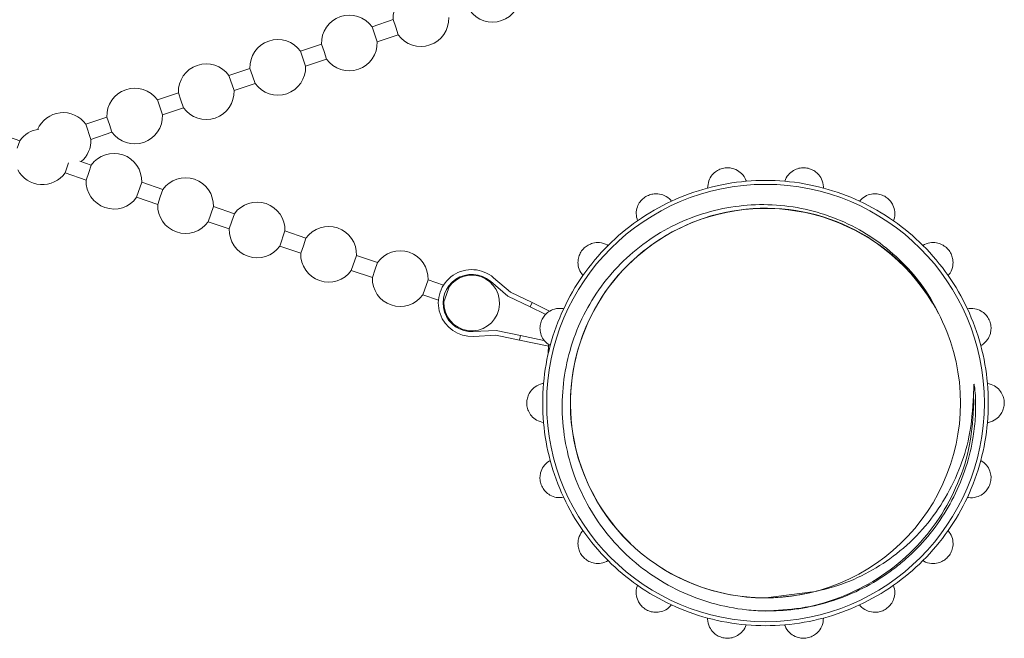
# Model space of a CAD drawing. Units: millimetres. Extents: x 152 to 255, y 89 to 276.
# Drawn here: x 196 to 227, y 165 to 184 of the extents above; entities that cross this region are included whole.
import ezdxf

# ---------------------------------------------------------------- set-up
doc = ezdxf.new("R2010")
doc.units = ezdxf.units.MM
doc.linetypes.add('PHANTOM', pattern=[12.7, 6.35, -1.27, 1.27, -1.27, 1.27, -1.27])

msp = doc.modelspace()

# ---------------------------------------------------------------- linework, layer by layer
at = {"color": 7, "linetype": 'Continuous', "lineweight": 15}
for p, q in [((207.739, 184.424), (207.078, 184.199)), ((207.739, 184.424), (207.82, 184.187)), ((207.239, 183.725), (207.078, 184.199)), ((207.82, 184.187), (207.9, 183.95)), ((207.239, 183.725), (207.9, 183.95)), ((205.491, 183.658), (204.83, 183.433)), ((204.991, 182.959), (204.83, 183.433)), ((205.491, 183.658), (205.571, 183.421)), ((204.991, 182.959), (205.652, 183.184)), ((205.571, 183.421), (205.652, 183.184)), ((203.243, 182.892), (202.582, 182.667)), ((203.243, 182.892), (203.323, 182.655)), ((202.743, 182.193), (202.582, 182.667)), ((203.323, 182.655), (203.404, 182.418)), ((202.743, 182.193), (203.404, 182.418)), ((200.995, 182.126), (200.334, 181.901)), ((200.495, 181.427), (200.334, 181.901)), ((200.995, 182.126), (201.075, 181.889)), ((201.075, 181.889), (201.156, 181.652)), ((200.495, 181.427), (201.156, 181.652)), ((198.747, 181.36), (198.086, 181.135)), ((198.747, 181.36), (198.827, 181.123)), ((198.247, 180.661), (198.086, 181.135)), ((198.827, 181.123), (198.908, 180.887)), ((196.008, 180.619), (195.348, 180.844)), ((198.247, 180.661), (198.908, 180.887)), ((196.008, 180.619), (195.928, 180.382)), ((197.434, 179.605), (197.542, 179.92)), ((198.256, 179.853), (197.899, 179.975)), ((198.256, 179.853), (198.176, 179.616)), ((197.434, 179.605), (198.095, 179.38)), ((198.176, 179.616), (198.095, 179.38)), ((199.683, 178.839), (199.844, 179.312)), ((200.504, 179.087), (199.844, 179.312)), ((199.683, 178.839), (200.343, 178.614)), ((200.424, 178.85), (200.343, 178.614)), ((200.504, 179.087), (200.424, 178.85)), ((201.931, 178.073), (202.092, 178.546)), ((202.753, 178.321), (202.092, 178.546)), ((202.753, 178.321), (202.672, 178.084)), ((201.931, 178.073), (202.591, 177.848)), ((202.672, 178.084), (202.591, 177.848)), ((204.179, 177.307), (204.34, 177.78)), ((205.001, 177.555), (204.34, 177.78)), ((205.001, 177.555), (204.92, 177.318)), ((204.179, 177.307), (204.839, 177.082)), ((204.92, 177.318), (204.839, 177.082)), ((206.427, 176.541), (206.588, 177.014)), ((207.249, 176.789), (206.588, 177.014)), ((207.249, 176.789), (207.168, 176.552)), ((206.427, 176.541), (207.088, 176.316)), ((207.168, 176.552), (207.088, 176.316)), ((208.675, 175.775), (208.836, 176.248)), ((209.325, 176.081), (208.836, 176.248)), ((209.416, 175.786), (209.497, 176.023)), ((209.497, 176.023), (209.472, 176.031)), ((211.34, 175.731), (210.797, 176.198)), ((211.423, 175.857), (210.895, 176.312)), ((208.675, 175.775), (209.164, 175.608)), ((209.336, 175.55), (209.416, 175.786)), ((212.042, 175.392), (211.34, 175.731)), ((212.107, 175.527), (211.423, 175.857)), ((209.311, 175.558), (209.336, 175.55)), ((212.107, 175.527), (212.042, 175.392)), ((212.517, 175.163), (212.042, 175.392)), ((212.652, 175.264), (212.107, 175.527)), ((210.259, 174.617), (210.973, 174.656)), ((210.267, 174.467), (210.962, 174.505)), ((210.962, 174.505), (211.706, 174.349)), ((210.973, 174.656), (211.737, 174.496)), ((211.706, 174.349), (211.737, 174.496)), ((212.478, 174.34), (211.737, 174.496)), ((212.63, 174.154), (211.706, 174.349)), ((212.619, 174.194), (212.614, 173.925)), ((225.968, 172.517), (225.982, 172.374)), ((219.446, 166.246), (220.911, 166.438)), ((219.989, 165.851), (219.441, 165.828))]:
    msp.add_line(p, q, dxfattribs=at)
at = {"color": 8, "linetype": 'PHANTOM', "lineweight": 0}
msp.add_line((225.978, 172.608), (225.982, 172.374), dxfattribs=at)
at = {"color": 7, "linetype": 'Continuous', "lineweight": 15}
msp.add_circle((219.439, 172.371), 6.875, dxfattribs=at)
for centre, radius, start, end in [((208.613, 184.457), 0.875, 35.4162, 182.2131), ((210.861, 185.223), 0.875, 215.4162, 2.2131), ((206.365, 183.691), 0.875, 35.4162, 182.2131), ((208.613, 184.457), 0.875, 215.4162, 2.2131), ((204.117, 182.925), 0.875, 35.4162, 182.2131), ((206.365, 183.691), 0.875, 215.4162, 2.2131), ((201.869, 182.16), 0.875, 35.4162, 182.2131), ((204.117, 182.925), 0.875, 215.4162, 2.2131), ((199.621, 181.394), 0.875, 35.4162, 182.2131), ((201.869, 182.16), 0.875, 215.4162, 2.2131), ((197.373, 180.628), 0.875, 35.4162, 156.7312), ((199.621, 181.394), 0.875, 215.4162, 2.2131), ((196.721, 180.112), 0.875, 97.1956, 144.5838), ((197.373, 180.628), 0.875, 310.3527, 2.2131), ((198.969, 179.346), 0.875, 71.1854, 144.5838), ((198.969, 179.346), 0.875, 357.7869, 71.1854), ((196.721, 180.112), 0.875, 207.8817, 324.5838), ((201.218, 178.58), 0.875, 71.1854, 144.5838), ((198.969, 179.346), 0.875, 177.7869, 324.5838), ((201.218, 178.58), 0.875, 357.7869, 71.1854), ((219.439, 172.371), 7, 105.0593, 114.9407), ((219.439, 172.371), 7, 94.9407, 105.0593), ((219.439, 172.371), 7, 85.0593, 94.9407), ((219.439, 172.371), 7, 74.9407, 85.0593), ((219.439, 172.371), 7, 65.0593, 74.9407), ((201.218, 178.58), 0.875, 177.7869, 324.5838), ((203.466, 177.814), 0.875, 71.1854, 144.5838), ((203.466, 177.814), 0.875, 357.7869, 71.1854), ((219.432, 172.367), 6.122, 30.9012, 283.2149), ((219.439, 172.371), 6.125, 27.3828, 226.1782), ((219.439, 172.371), 7, 114.9407, 125.0593), ((219.439, 172.371), 7, 54.9407, 65.0593), ((205.714, 177.048), 0.875, 71.1854, 144.5838), ((205.714, 177.048), 0.875, 357.7869, 71.1854), ((219.439, 172.371), 7, 125.0593, 134.9407), ((219.439, 172.371), 7, 45.0593, 54.9407), ((203.466, 177.814), 0.875, 177.7869, 324.5838), ((219.439, 172.371), 7, 134.9407, 145.0593), ((219.439, 172.371), 7, 34.9407, 45.0593), ((205.714, 177.048), 0.875, 177.7869, 324.5838), ((207.962, 176.282), 0.875, 71.1854, 144.5838), ((207.962, 176.282), 0.875, 357.7869, 71.1854), ((210.21, 175.516), 1.05, 49.2637, 273.1071), ((210.21, 175.516), 0.9, 49.2637, 273.1071), ((210.21, 175.516), 0.875, 177.7869, 71.1854), ((210.21, 175.516), 0.875, 71.1854, 144.5838), ((219.439, 172.371), 7, 145.0593, 154.9407), ((219.439, 172.371), 7, 25.0593, 34.9407), ((207.962, 176.282), 0.875, 177.7869, 324.5838), ((219.439, 172.371), 7, 154.9407, 165.0593), ((219.439, 172.371), 7, 14.9407, 25.0593), ((219.439, 172.371), 6.125, 283.1454, 21.5401), ((219.439, 172.371), 7, 165.0593, 174.9407), ((219.439, 172.371), 7, 5.0593, 14.9407), ((219.439, 172.371), 7, 174.9407, 185.0593), ((219.439, 172.371), 7, 354.9407, 5.0593), ((219.439, 172.371), 7, 185.0593, 194.9407), ((219.439, 172.371), 7, 345.0593, 354.9407), ((219.439, 172.371), 7, 194.9407, 205.0593), ((219.439, 172.371), 7, 334.9407, 345.0593), ((219.439, 172.371), 7, 205.0593, 214.9407), ((219.439, 172.371), 7, 325.0593, 334.9407), ((219.439, 172.371), 7, 214.9407, 225.0593), ((219.439, 172.371), 7, 314.9407, 325.0593), ((219.439, 172.371), 7, 225.0593, 234.9407), ((219.439, 172.371), 7, 305.0593, 314.9407), ((219.439, 172.371), 6.125, 236.0898, 283.1454), ((219.439, 172.371), 7, 234.9407, 245.0593), ((219.439, 172.371), 7, 294.9407, 305.0593), ((219.439, 172.371), 7, 245.0593, 254.9407), ((219.439, 172.371), 7, 285.0593, 294.9407), ((219.439, 172.371), 7, 254.9407, 265.0593), ((219.439, 172.371), 7, 274.9407, 285.0593), ((219.439, 172.371), 7, 265.0593, 274.9407)]:
    msp.add_arc(centre, radius, start, end, dxfattribs=at)
for points, knots in [([(217.62, 179.131), (217.627, 179.208), (217.638, 179.348), (217.746, 179.535), (217.886, 179.664), (218.045, 179.742), (218.209, 179.773), (218.371, 179.761), (218.538, 179.705), (218.711, 179.58), (218.8, 179.444), (218.832, 179.357), (218.836, 179.345)], [0, 0, 0, 0, 0.152148, 0.277941, 0.375215, 0.455927, 0.536916, 0.611987, 0.691988, 0.812935, 0.976209, 1, 1, 1, 1]), ([(220.042, 179.345), (220.074, 179.416), (220.133, 179.543), (220.298, 179.682), (220.474, 179.755), (220.65, 179.774), (220.815, 179.747), (220.962, 179.681), (221.101, 179.57), (221.221, 179.395), (221.258, 179.236), (221.258, 179.143), (221.258, 179.131)], [0, 0, 0, 0, 0.152148, 0.277941, 0.375215, 0.455927, 0.536916, 0.611987, 0.691988, 0.812935, 0.976209, 1, 1, 1, 1]), ([(215.418, 178.101), (215.398, 178.176), (215.361, 178.312), (215.398, 178.524), (215.486, 178.693), (215.608, 178.821), (215.752, 178.906), (215.908, 178.95), (216.085, 178.954), (216.289, 178.897), (216.42, 178.799), (216.48, 178.728), (216.487, 178.719)], [0, 0, 0, 0, 0.152145, 0.277939, 0.375213, 0.455926, 0.536915, 0.611986, 0.691987, 0.812933, 0.976206, 1, 1, 1, 1]), ([(222.391, 178.719), (222.445, 178.773), (222.544, 178.874), (222.746, 178.947), (222.937, 178.956), (223.109, 178.914), (223.255, 178.832), (223.37, 178.719), (223.463, 178.568), (223.515, 178.362), (223.496, 178.2), (223.464, 178.113), (223.46, 178.101)], [0, 0, 0, 0, 0.152148, 0.277941, 0.375215, 0.455927, 0.536916, 0.611987, 0.691988, 0.812935, 0.976209, 1, 1, 1, 1]), ([(225.136, 174.62), (224.957, 175.02), (224.636, 175.733), (223.929, 176.627), (223.165, 177.335), (222.281, 177.907), (221.323, 178.319), (220.301, 178.567), (219.26, 178.638), (218.212, 178.535), (217.2, 178.261), (216.234, 177.816), (215.359, 177.218), (214.591, 176.474), (213.964, 175.62), (213.485, 174.665), (213.171, 173.648), (213.028, 172.578), (213.067, 171.502), (213.288, 170.439), (213.681, 169.437), (214.242, 168.507), (214.944, 167.686), (215.785, 166.984), (216.728, 166.435), (217.759, 166.047), (218.666, 165.874), (219.416, 165.825), (219.797, 165.843), (219.989, 165.851)], [0, 0, 0, 0, 0.046797, 0.083538, 0.121345, 0.158087, 0.195894, 0.232636, 0.270443, 0.307233, 0.345059, 0.382391, 0.420805, 0.458137, 0.496552, 0.53388, 0.572257, 0.610161, 0.649164, 0.687086, 0.726108, 0.764028, 0.803019, 0.84144, 0.880969, 0.919482, 0.959111, 0.979477, 1, 1, 1, 1]), ([(213.701, 176.381), (213.656, 176.444), (213.575, 176.559), (213.537, 176.77), (213.562, 176.96), (213.633, 177.121), (213.739, 177.251), (213.871, 177.345), (214.035, 177.41), (214.248, 177.426), (214.404, 177.379), (214.484, 177.332), (214.494, 177.326)], [0, 0, 0, 0, 0.152148, 0.277941, 0.375215, 0.455927, 0.536916, 0.611987, 0.691988, 0.812935, 0.976209, 1, 1, 1, 1]), ([(224.384, 177.326), (224.453, 177.359), (224.581, 177.419), (224.796, 177.42), (224.978, 177.362), (225.125, 177.264), (225.234, 177.137), (225.304, 176.991), (225.339, 176.818), (225.318, 176.606), (225.245, 176.461), (225.185, 176.39), (225.177, 176.381)], [0, 0, 0, 0, 0.152148, 0.277941, 0.375215, 0.455927, 0.536916, 0.611987, 0.691988, 0.812935, 0.976209, 1, 1, 1, 1]), ([(212.676, 174.176), (212.612, 174.22), (212.496, 174.3), (212.389, 174.487), (212.347, 174.673), (212.359, 174.849), (212.414, 175.007), (212.505, 175.141), (212.638, 175.258), (212.832, 175.346), (212.995, 175.355), (213.086, 175.338), (213.098, 175.336)], [0, 0, 0, 0, 0.152148, 0.277941, 0.375215, 0.455927, 0.536916, 0.611987, 0.691988, 0.812935, 0.976209, 1, 1, 1, 1]), ([(225.78, 175.336), (225.857, 175.343), (225.997, 175.356), (226.199, 175.283), (226.351, 175.167), (226.455, 175.024), (226.515, 174.868), (226.53, 174.707), (226.504, 174.532), (226.412, 174.34), (226.293, 174.229), (226.213, 174.182), (226.202, 174.176)], [0, 0, 0, 0, 0.152148, 0.277941, 0.375215, 0.455927, 0.536916, 0.611987, 0.691988, 0.812935, 0.976209, 1, 1, 1, 1]), ([(212.466, 171.754), (212.392, 171.774), (212.255, 171.81), (212.091, 171.948), (211.988, 172.109), (211.938, 172.278), (211.936, 172.446), (211.976, 172.602), (212.061, 172.758), (212.213, 172.906), (212.363, 172.971), (212.455, 172.987), (212.466, 172.989)], [0, 0, 0, 0, 0.152148, 0.277941, 0.375215, 0.455927, 0.536916, 0.611987, 0.691988, 0.812935, 0.976209, 1, 1, 1, 1]), ([(219.989, 165.851), (220.071, 165.858), (220.32, 165.879), (220.896, 165.965), (221.703, 166.181), (222.621, 166.585), (223.325, 167.035), (223.971, 167.561), (224.554, 168.16), (225.038, 168.841), (225.44, 169.57), (225.757, 170.343), (225.962, 171.201), (226.044, 171.96), (226.041, 172.496), (226.018, 172.829), (225.994, 172.944), (225.991, 172.955), (225.989, 172.96), (225.987, 172.962), (225.987, 172.963), (225.986, 172.963), (225.986, 172.963), (225.985, 172.962), (225.984, 172.96), (225.982, 172.951), (225.979, 172.91), (225.979, 172.794), (225.978, 172.685), (225.978, 172.608)], [0, 0, 0, 0, 0.023179, 0.069563, 0.162535, 0.255508, 0.348481, 0.394865, 0.487838, 0.580811, 0.627194, 0.720167, 0.813146, 0.872381, 0.93282, 0.963028, 0.964914, 0.965859, 0.966333, 0.966467, 0.966556, 0.966624, 0.966692, 0.966776, 0.966921, 0.967391, 0.969584, 0.978288, 1, 1, 1, 1]), ([(226.412, 172.989), (226.486, 172.969), (226.623, 172.933), (226.787, 172.795), (226.89, 172.634), (226.94, 172.465), (226.942, 172.297), (226.902, 172.14), (226.817, 171.985), (226.665, 171.837), (226.515, 171.772), (226.423, 171.756), (226.412, 171.754)], [0, 0, 0, 0, 0.152148, 0.277941, 0.375215, 0.455927, 0.536916, 0.611987, 0.691988, 0.812935, 0.976209, 1, 1, 1, 1]), ([(225.978, 172.608), (225.948, 172.172), (225.892, 171.374), (225.538, 170.25), (225.048, 169.266), (224.386, 168.371), (223.596, 167.625), (222.695, 167.034), (221.773, 166.62), (221.129, 166.474), (220.832, 166.407)], [0, 0, 0, 0, 0.149746, 0.274083, 0.402025, 0.526398, 0.654758, 0.773377, 0.895452, 1, 1, 1, 1]), ([(225.982, 172.374), (225.957, 171.937), (225.907, 171.072), (225.515, 169.843), (224.919, 168.721), (224.11, 167.73), (223.107, 166.899), (221.95, 166.286), (220.749, 165.909), (219.94, 165.862), (219.563, 165.84)], [0, 0, 0, 0, 0.129039, 0.255545, 0.377947, 0.503089, 0.631556, 0.760883, 0.888502, 1, 1, 1, 1]), ([(213.098, 169.407), (213.021, 169.4), (212.881, 169.387), (212.679, 169.46), (212.527, 169.576), (212.422, 169.719), (212.363, 169.875), (212.347, 170.036), (212.374, 170.211), (212.466, 170.403), (212.585, 170.514), (212.665, 170.561), (212.676, 170.567)], [0, 0, 0, 0, 0.152148, 0.277941, 0.375215, 0.455927, 0.536916, 0.611987, 0.691988, 0.812935, 0.976209, 1, 1, 1, 1]), ([(226.202, 170.567), (226.266, 170.523), (226.381, 170.442), (226.489, 170.256), (226.531, 170.07), (226.519, 169.894), (226.464, 169.736), (226.372, 169.602), (226.24, 169.485), (226.046, 169.397), (225.883, 169.388), (225.792, 169.405), (225.78, 169.407)], [0, 0, 0, 0, 0.152148, 0.277941, 0.375215, 0.455927, 0.536916, 0.611987, 0.691988, 0.812935, 0.976209, 1, 1, 1, 1]), ([(214.494, 167.417), (214.425, 167.384), (214.297, 167.324), (214.082, 167.323), (213.9, 167.381), (213.753, 167.479), (213.644, 167.606), (213.574, 167.752), (213.539, 167.925), (213.56, 168.137), (213.633, 168.282), (213.693, 168.353), (213.701, 168.362)], [0, 0, 0, 0, 0.152148, 0.277941, 0.375215, 0.455927, 0.536916, 0.611987, 0.691988, 0.812935, 0.976209, 1, 1, 1, 1]), ([(225.177, 168.362), (225.222, 168.299), (225.303, 168.184), (225.341, 167.973), (225.316, 167.783), (225.245, 167.621), (225.139, 167.492), (225.007, 167.398), (224.843, 167.333), (224.63, 167.317), (224.474, 167.364), (224.394, 167.411), (224.384, 167.417)], [0, 0, 0, 0, 0.152148, 0.277941, 0.375215, 0.455927, 0.536916, 0.611987, 0.691988, 0.812935, 0.976209, 1, 1, 1, 1]), ([(216.487, 166.024), (216.433, 165.969), (216.334, 165.869), (216.132, 165.796), (215.941, 165.787), (215.769, 165.829), (215.623, 165.911), (215.508, 166.024), (215.415, 166.175), (215.363, 166.381), (215.382, 166.543), (215.414, 166.63), (215.418, 166.642)], [0, 0, 0, 0, 0.152148, 0.277941, 0.375215, 0.455927, 0.536916, 0.611987, 0.691988, 0.812935, 0.976209, 1, 1, 1, 1]), ([(223.46, 166.642), (223.48, 166.567), (223.517, 166.431), (223.48, 166.219), (223.392, 166.05), (223.27, 165.922), (223.126, 165.837), (222.97, 165.793), (222.793, 165.789), (222.589, 165.846), (222.458, 165.944), (222.398, 166.015), (222.391, 166.024)], [0, 0, 0, 0, 0.152145, 0.277939, 0.375213, 0.455926, 0.536915, 0.611986, 0.691987, 0.812933, 0.976206, 1, 1, 1, 1]), ([(218.836, 165.397), (218.804, 165.327), (218.745, 165.2), (218.58, 165.061), (218.404, 164.988), (218.228, 164.969), (218.063, 164.996), (217.916, 165.062), (217.777, 165.173), (217.657, 165.348), (217.62, 165.507), (217.62, 165.6), (217.62, 165.612)], [0, 0, 0, 0, 0.152148, 0.277941, 0.375215, 0.455927, 0.536916, 0.611987, 0.691988, 0.812935, 0.976209, 1, 1, 1, 1]), ([(221.258, 165.612), (221.251, 165.535), (221.24, 165.395), (221.132, 165.208), (220.992, 165.079), (220.833, 165.001), (220.669, 164.97), (220.507, 164.982), (220.34, 165.038), (220.167, 165.163), (220.078, 165.299), (220.046, 165.386), (220.042, 165.397)], [0, 0, 0, 0, 0.152148, 0.277941, 0.375215, 0.455927, 0.536916, 0.611987, 0.691988, 0.812935, 0.976209, 1, 1, 1, 1])]:
    msp.add_open_spline(points, degree=3, knots=knots, dxfattribs=at)

doc.saveas('drawing.dxf')
